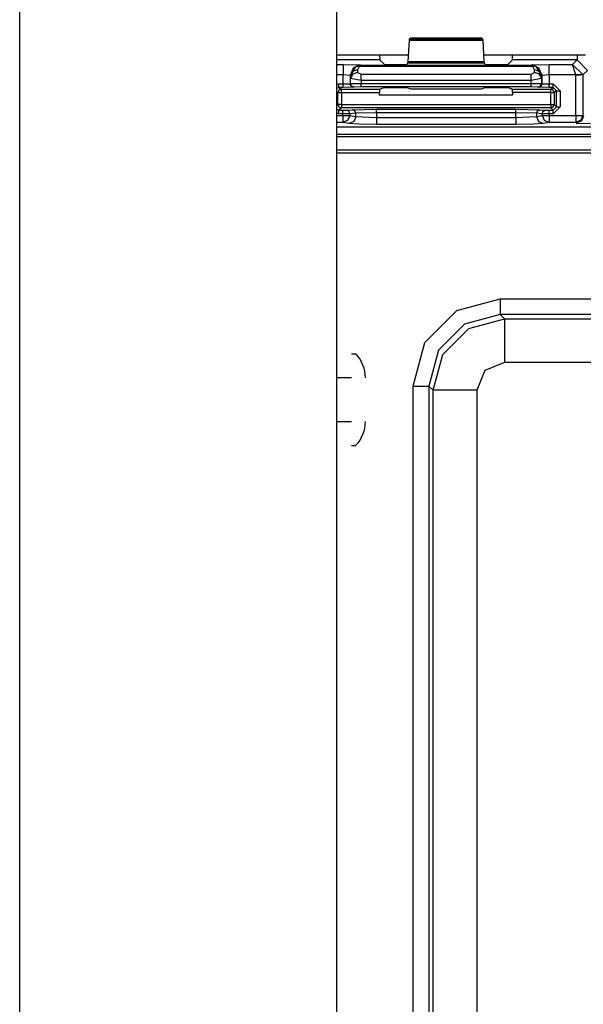
# Model space of a CAD drawing. Units: inches. Extents: x -249 to 39, y -58 to 173.
# Drawn here: x -161 to -160, y -45 to -42 of the extents above; entities that cross this region are included whole.
import ezdxf

# ---------------------------------------------------------------- set-up
doc = ezdxf.new("R2010")
doc.units = ezdxf.units.IN
doc.header["$MEASUREMENT"] = 0
doc.layers.get('0').update_dxf_attribs({"linetype": 'CONTINUOUS'})
doc.layers.add('TFR-TRI', color=7, linetype='CONTINUOUS')

msp = doc.modelspace()

# ---------------------------------------------------------------- linework, layer by layer
for p, q in [((-161.124, -54.9073), (-161.124, -16.7458)), ((-160.2165, -23.9328), (-160.2165, -53.1995))]:
    msp.add_line(p, q)
at = {"layer": 'TFR-TRI', "color": 3, "linetype": 'Continuous'}
for p, q in [((-160.0107, -42.5928), (-160.0073, -42.5325)), ((-160.0073, -42.5325), (-160.0068, -42.5279)), ((-159.7969, -42.5325), (-160.0073, -42.5325)), ((-160.0068, -42.5279), (-160.0034, -42.5246)), ((-160.0068, -42.5279), (-159.7974, -42.5279)), ((-160.0034, -42.5246), (-159.8007, -42.5246)), ((-159.8007, -42.5246), (-159.7974, -42.5279)), ((-159.7974, -42.5279), (-159.7969, -42.5325)), ((-159.7969, -42.5325), (-159.7935, -42.5928)), ((-160.0921, -42.5882), (-160.2165, -42.5882)), ((-160.0927, -42.5746), (-160.0921, -42.5882)), ((-160.0921, -42.5882), (-160.0799, -42.6004)), ((-160.0112, -42.5973), (-160.0107, -42.5928)), ((-160.0107, -42.5928), (-159.7935, -42.5928)), ((-159.7935, -42.5928), (-159.793, -42.5973)), ((-159.7243, -42.6004), (-159.7121, -42.5882)), ((-159.7121, -42.5882), (-159.7115, -42.5746)), ((-159.5266, -42.5882), (-159.7121, -42.5882)), ((-159.5393, -42.601), (-159.5266, -42.5882)), ((-159.5266, -42.5746), (-159.5266, -42.5842)), ((-159.5266, -42.5842), (-159.5266, -42.5882)), ((-159.4966, -42.6182), (-159.5266, -42.5882)), ((-160.2165, -42.601), (-160.1972, -42.601)), ((-160.1972, -42.601), (-160.1473, -42.6026)), ((-160.1972, -42.601), (-160.1972, -42.6101)), ((-160.1972, -42.6101), (-160.1972, -42.6309)), ((-160.1685, -42.6114), (-160.1773, -42.6327)), ((-160.176, -42.6339), (-160.1607, -42.6068)), ((-160.1561, -42.6165), (-160.1701, -42.6217)), ((-160.1473, -42.6026), (-160.1685, -42.6114)), ((-160.1468, -42.6031), (-160.1607, -42.6068)), ((-160.1607, -42.6068), (-160.1563, -42.606)), ((-160.1563, -42.606), (-160.1513, -42.6071)), ((-160.1513, -42.6071), (-160.1561, -42.6165)), ((-160.1561, -42.6165), (-160.1556, -42.624)), ((-160.1468, -42.6031), (-160.1513, -42.6071)), ((-159.6529, -42.6071), (-160.1513, -42.6071)), ((-160.1473, -42.6026), (-160.1468, -42.6031)), ((-160.1468, -42.6031), (-159.6574, -42.6031)), ((-160.0799, -42.6004), (-160.0499, -42.6014)), ((-160.0499, -42.6014), (-160.0442, -42.6014)), ((-160.0442, -42.6014), (-160.0143, -42.6004)), ((-160.0143, -42.6004), (-160.0112, -42.5973)), ((-159.793, -42.5973), (-160.0112, -42.5973)), ((-159.793, -42.5973), (-159.7899, -42.6004)), ((-159.7899, -42.6004), (-159.7599, -42.6014)), ((-159.7599, -42.6014), (-159.7543, -42.6014)), ((-159.7543, -42.6014), (-159.7243, -42.6004)), ((-159.6574, -42.6031), (-159.6569, -42.6026)), ((-159.6574, -42.6031), (-159.6529, -42.6071)), ((-159.6574, -42.6031), (-159.6435, -42.6068)), ((-159.6569, -42.6026), (-159.6069, -42.601)), ((-159.6357, -42.6114), (-159.6569, -42.6026)), ((-159.6479, -42.606), (-159.6529, -42.6071)), ((-159.6481, -42.6165), (-159.6529, -42.6071)), ((-159.6486, -42.624), (-159.6481, -42.6165)), ((-159.6341, -42.6217), (-159.6481, -42.6165)), ((-159.6435, -42.6068), (-159.6479, -42.606)), ((-159.6281, -42.6339), (-159.6435, -42.6068)), ((-159.6269, -42.6327), (-159.6357, -42.6114)), ((-159.6069, -42.601), (-159.5393, -42.601)), ((-159.6069, -42.6101), (-159.6069, -42.601)), ((-159.6069, -42.6309), (-159.6069, -42.6101)), ((-159.5097, -42.6303), (-159.5393, -42.601)), ((-159.5297, -42.6309), (-159.5393, -42.601)), ((-159.4966, -42.6182), (-159.5097, -42.6313)), ((-160.1972, -42.6309), (-160.2165, -42.6309)), ((-160.1972, -42.6571), (-160.1972, -42.6309)), ((-160.1773, -42.6327), (-160.1972, -42.6309)), ((-160.1773, -42.6327), (-160.1772, -42.6567)), ((-160.176, -42.6339), (-160.1773, -42.6327)), ((-160.1701, -42.6217), (-160.176, -42.6339)), ((-160.1756, -42.6413), (-160.176, -42.6339)), ((-160.1696, -42.6292), (-160.1756, -42.6413)), ((-160.1756, -42.6561), (-160.1756, -42.6413)), ((-160.1456, -42.6469), (-160.1756, -42.6413)), ((-160.1556, -42.624), (-160.1696, -42.6292)), ((-160.1556, -42.624), (-160.1456, -42.6295)), ((-160.1456, -42.6295), (-159.6586, -42.6295)), ((-160.1456, -42.6369), (-160.1456, -42.6295)), ((-160.1456, -42.6469), (-160.1456, -42.6369)), ((-160.1456, -42.6469), (-160.1456, -42.6558)), ((-159.6586, -42.6469), (-160.1456, -42.6469)), ((-159.6586, -42.6295), (-159.6486, -42.624)), ((-159.6586, -42.6369), (-159.6586, -42.6295)), ((-159.6586, -42.6469), (-159.6586, -42.6369)), ((-159.6286, -42.6413), (-159.6586, -42.6469)), ((-159.6586, -42.6557), (-159.6586, -42.6469)), ((-159.6346, -42.6292), (-159.6486, -42.624)), ((-159.6286, -42.6413), (-159.6346, -42.6292)), ((-159.6281, -42.6339), (-159.6341, -42.6217)), ((-159.6281, -42.6339), (-159.6286, -42.6413)), ((-159.6286, -42.6413), (-159.6286, -42.656)), ((-159.6269, -42.6327), (-159.6281, -42.6339)), ((-159.627, -42.6566), (-159.6269, -42.6327)), ((-159.6069, -42.6309), (-159.6269, -42.6327)), ((-159.6069, -42.6309), (-159.607, -42.6569)), ((-159.5297, -42.6309), (-159.6069, -42.6309)), ((-159.5297, -42.6309), (-159.5158, -42.6305)), ((-159.5297, -42.6313), (-159.5297, -42.6309)), ((-159.5297, -42.7473), (-159.5297, -42.6313)), ((-159.5158, -42.6313), (-159.5297, -42.6313)), ((-159.5158, -42.6305), (-159.5097, -42.6303)), ((-159.5097, -42.6313), (-159.5158, -42.6313)), ((-159.5097, -42.6313), (-159.5097, -42.6303)), ((-159.5097, -42.6313), (-159.5097, -42.7473)), ((-160.2165, -42.6585), (-160.209, -42.6571)), ((-160.209, -42.6671), (-160.2165, -42.6705)), ((-160.2092, -42.6751), (-160.2121, -42.6822)), ((-160.2021, -42.6722), (-160.2092, -42.6751)), ((-160.209, -42.6571), (-160.1972, -42.6571)), ((-160.209, -42.6641), (-160.209, -42.6571)), ((-160.209, -42.6671), (-160.209, -42.6641)), ((-160.1972, -42.6671), (-160.209, -42.6671)), ((-160.209, -42.6671), (-160.2021, -42.6722)), ((-160.2021, -42.6722), (-160.0924, -42.6722)), ((-160.2021, -42.6752), (-160.2021, -42.6722)), ((-160.2021, -42.6822), (-160.2021, -42.6752)), ((-160.1972, -42.6571), (-160.1772, -42.6567)), ((-160.1972, -42.6641), (-160.1972, -42.6571)), ((-160.1972, -42.6671), (-160.1972, -42.6641)), ((-160.1672, -42.6667), (-160.1972, -42.6671)), ((-160.1772, -42.6567), (-160.1756, -42.6561)), ((-160.1743, -42.6638), (-160.1772, -42.6567)), ((-160.1756, -42.6561), (-160.1456, -42.6558)), ((-160.1726, -42.6631), (-160.1756, -42.6561)), ((-160.1672, -42.6667), (-160.1743, -42.6638)), ((-160.1656, -42.6661), (-160.1726, -42.6631)), ((-160.1656, -42.6661), (-160.1672, -42.6667)), ((-160.1456, -42.6658), (-160.1656, -42.6661)), ((-160.1456, -42.6558), (-159.6586, -42.6557)), ((-160.1456, -42.6628), (-160.1456, -42.6558)), ((-160.1456, -42.6658), (-160.1456, -42.6628)), ((-159.6586, -42.6657), (-160.1456, -42.6658)), ((-160.0924, -42.6722), (-160.0928, -42.6822)), ((-160.0924, -42.6722), (-160.0799, -42.6675)), ((-160.0799, -42.6675), (-160.0499, -42.6671)), ((-160.0499, -42.6671), (-160.0442, -42.6671)), ((-160.0442, -42.6671), (-160.0143, -42.6675)), ((-160.0143, -42.6675), (-160.0033, -42.6716)), ((-160.0033, -42.6716), (-159.8009, -42.6716)), ((-159.8009, -42.6716), (-159.7899, -42.6674)), ((-159.7899, -42.6674), (-159.7599, -42.667)), ((-159.7599, -42.667), (-159.7543, -42.667)), ((-159.7543, -42.667), (-159.7243, -42.6674)), ((-159.7243, -42.6674), (-159.7118, -42.6721)), ((-159.7118, -42.6721), (-159.6021, -42.6721)), ((-159.7114, -42.6821), (-159.7118, -42.6721)), ((-159.6586, -42.6557), (-159.6286, -42.656)), ((-159.6586, -42.6627), (-159.6586, -42.6557)), ((-159.6586, -42.6657), (-159.6586, -42.6627)), ((-159.6386, -42.6659), (-159.6586, -42.6657)), ((-159.6386, -42.6659), (-159.6316, -42.663)), ((-159.6369, -42.6666), (-159.6386, -42.6659)), ((-159.6369, -42.6666), (-159.6299, -42.6636)), ((-159.607, -42.6669), (-159.6369, -42.6666)), ((-159.6316, -42.663), (-159.6286, -42.656)), ((-159.6299, -42.6636), (-159.627, -42.6566)), ((-159.6286, -42.656), (-159.627, -42.6566)), ((-159.627, -42.6566), (-159.607, -42.6569)), ((-159.607, -42.6569), (-159.5952, -42.6569)), ((-159.607, -42.664), (-159.607, -42.6569)), ((-159.607, -42.6669), (-159.607, -42.664)), ((-159.5952, -42.6669), (-159.607, -42.6669)), ((-159.6021, -42.6721), (-159.5952, -42.6669)), ((-159.595, -42.675), (-159.6021, -42.6721)), ((-159.6021, -42.6751), (-159.6021, -42.6721)), ((-159.6021, -42.6821), (-159.6021, -42.6751)), ((-159.5952, -42.6569), (-159.5752, -42.6769)), ((-159.5952, -42.664), (-159.5952, -42.6569)), ((-159.5952, -42.6669), (-159.5952, -42.664)), ((-159.5852, -42.6769), (-159.5952, -42.6669)), ((-159.5921, -42.6821), (-159.595, -42.675)), ((-159.5852, -42.6769), (-159.5921, -42.6821)), ((-159.5852, -42.7227), (-159.5852, -42.6769)), ((-159.5852, -42.6769), (-159.5822, -42.6769)), ((-159.5822, -42.6769), (-159.5752, -42.6769)), ((-159.5752, -42.6769), (-159.5752, -42.7227)), ((-160.2121, -42.6822), (-160.2165, -42.6789)), ((-160.2121, -42.7158), (-160.2121, -42.6822)), ((-160.2091, -42.6822), (-160.2121, -42.6822)), ((-160.2021, -42.6822), (-160.2091, -42.6822)), ((-160.0928, -42.6822), (-160.2021, -42.6822)), ((-160.2021, -42.6822), (-160.2021, -42.7158)), ((-160.0928, -42.6891), (-160.0928, -42.6822)), ((-159.7114, -42.6891), (-160.0928, -42.6891)), ((-159.6021, -42.6821), (-159.7114, -42.6821)), ((-159.7114, -42.6821), (-159.7114, -42.6891)), ((-159.6021, -42.7158), (-159.6021, -42.6821)), ((-159.6021, -42.6821), (-159.595, -42.6821)), ((-159.595, -42.6821), (-159.5921, -42.6821)), ((-159.5921, -42.6821), (-159.5921, -42.7158)), ((-160.2165, -42.7202), (-160.2121, -42.7158)), ((-160.2165, -42.7293), (-160.209, -42.7327)), ((-160.2121, -42.7158), (-160.2092, -42.7229)), ((-160.2091, -42.7158), (-160.2121, -42.7158)), ((-160.2092, -42.7229), (-160.2021, -42.7258)), ((-160.2021, -42.7158), (-160.2091, -42.7158)), ((-160.2021, -42.7258), (-160.209, -42.7327)), ((-160.209, -42.7327), (-160.1976, -42.7327)), ((-160.209, -42.7357), (-160.209, -42.7327)), ((-160.2021, -42.7158), (-159.6021, -42.7158)), ((-160.2021, -42.7158), (-160.2021, -42.7228)), ((-160.2021, -42.7228), (-160.2021, -42.7258)), ((-159.6021, -42.7258), (-160.2021, -42.7258)), ((-160.1976, -42.7327), (-160.1878, -42.7326)), ((-160.1976, -42.7357), (-160.1976, -42.7327)), ((-160.1878, -42.7326), (-160.1707, -42.7309)), ((-160.1808, -42.7355), (-160.1878, -42.7326)), ((-160.1707, -42.7309), (-160.1017, -42.7299)), ((-160.1637, -42.7338), (-160.1707, -42.7309)), ((-160.1608, -42.7409), (-160.1637, -42.7338)), ((-160.1017, -42.7299), (-159.7024, -42.7299)), ((-160.1017, -42.7328), (-160.1017, -42.7299)), ((-160.1017, -42.7398), (-160.1017, -42.7328)), ((-159.7024, -42.7299), (-159.6335, -42.7309)), ((-159.7024, -42.7328), (-159.7024, -42.7299)), ((-159.7024, -42.7398), (-159.7024, -42.7328)), ((-159.6433, -42.7409), (-159.6404, -42.7338)), ((-159.6404, -42.7338), (-159.6335, -42.7309)), ((-159.6335, -42.7309), (-159.6164, -42.7326)), ((-159.6234, -42.7355), (-159.6164, -42.7326)), ((-159.6164, -42.7326), (-159.6066, -42.7327)), ((-159.6066, -42.7327), (-159.5952, -42.7327)), ((-159.6066, -42.7357), (-159.6066, -42.7327)), ((-159.6021, -42.7158), (-159.6021, -42.7228)), ((-159.6021, -42.7158), (-159.595, -42.7158)), ((-159.6021, -42.7228), (-159.6021, -42.7258)), ((-159.6021, -42.7258), (-159.595, -42.7229)), ((-159.5952, -42.7327), (-159.6021, -42.7258)), ((-159.5952, -42.7327), (-159.5852, -42.7227)), ((-159.5752, -42.7227), (-159.5952, -42.7427)), ((-159.5952, -42.7357), (-159.5952, -42.7327)), ((-159.595, -42.7229), (-159.5921, -42.7158)), ((-159.595, -42.7158), (-159.5921, -42.7158)), ((-159.5921, -42.7158), (-159.5852, -42.7227)), ((-159.5852, -42.7227), (-159.5822, -42.7227)), ((-159.5822, -42.7227), (-159.5752, -42.7227)), ((-160.209, -42.7427), (-160.2165, -42.7412)), ((-160.2165, -42.7473), (-160.1976, -42.7473)), ((-160.209, -42.7427), (-160.209, -42.7357)), ((-160.1976, -42.7427), (-160.209, -42.7427)), ((-160.1976, -42.7427), (-160.1976, -42.7357)), ((-160.1779, -42.7425), (-160.1976, -42.7427)), ((-160.1976, -42.7473), (-160.1976, -42.7427)), ((-160.1976, -42.7473), (-160.1848, -42.7473)), ((-160.1976, -42.7473), (-160.1976, -42.7612)), ((-160.1976, -42.7612), (-160.1976, -42.7673)), ((-160.1837, -42.7614), (-160.1976, -42.7673)), ((-160.1848, -42.7473), (-160.1779, -42.7473)), ((-160.1779, -42.7473), (-160.1837, -42.7614)), ((-160.1779, -42.7425), (-160.1808, -42.7355)), ((-160.1608, -42.7409), (-160.1779, -42.7425)), ((-160.1779, -42.7425), (-160.1779, -42.7473)), ((-160.1779, -42.7473), (-160.1608, -42.7507)), ((-160.1608, -42.7507), (-160.1666, -42.7648)), ((-160.1017, -42.7398), (-160.1608, -42.7409)), ((-160.1608, -42.7507), (-160.1608, -42.7409)), ((-160.1608, -42.7507), (-160.1017, -42.753)), ((-160.1017, -42.7398), (-160.1017, -42.753)), ((-159.7024, -42.7398), (-160.1017, -42.7398)), ((-160.1017, -42.753), (-159.7024, -42.753)), ((-160.1017, -42.753), (-160.1017, -42.7669)), ((-159.7024, -42.753), (-159.7024, -42.7398)), ((-159.6433, -42.7409), (-159.7024, -42.7398)), ((-159.7024, -42.753), (-159.6433, -42.7507)), ((-159.7024, -42.753), (-159.7024, -42.7669)), ((-159.6433, -42.7409), (-159.6433, -42.7507)), ((-159.6263, -42.7425), (-159.6433, -42.7409)), ((-159.6433, -42.7507), (-159.6263, -42.7473)), ((-159.6433, -42.7507), (-159.6375, -42.7648)), ((-159.6263, -42.7425), (-159.6234, -42.7355)), ((-159.6263, -42.7473), (-159.6263, -42.7425)), ((-159.6066, -42.7427), (-159.6263, -42.7425)), ((-159.6263, -42.7473), (-159.6194, -42.7473)), ((-159.6263, -42.7473), (-159.6205, -42.7614)), ((-159.6205, -42.7614), (-159.6066, -42.7673)), ((-159.6194, -42.7473), (-159.6066, -42.7473)), ((-159.6066, -42.7427), (-159.6066, -42.7357)), ((-159.6066, -42.7427), (-159.6066, -42.7473)), ((-159.5952, -42.7427), (-159.6066, -42.7427)), ((-159.6066, -42.7473), (-159.5297, -42.7473)), ((-159.6066, -42.7473), (-159.6066, -42.7612)), ((-159.6066, -42.7612), (-159.6066, -42.7673)), ((-159.5952, -42.7427), (-159.5952, -42.7357)), ((-159.5297, -42.7473), (-159.5158, -42.7473)), ((-159.5297, -42.7473), (-159.5297, -42.7612)), ((-159.5297, -42.7612), (-159.5297, -42.7673)), ((-159.5155, -42.7614), (-159.5297, -42.7673)), ((-159.5158, -42.7473), (-159.5097, -42.7473)), ((-159.5097, -42.7473), (-159.5155, -42.7614)), ((-159.5078, -42.7492), (-159.5136, -42.7633)), ((-159.5097, -42.7473), (-159.5078, -42.7492)), ((-160.1976, -42.7673), (-160.2165, -42.7673)), ((-160.2165, -42.7802), (-157.5467, -42.7802)), ((-160.2165, -42.7803), (-157.5467, -42.7803)), ((-160.1805, -42.7707), (-160.1976, -42.7673)), ((-160.1666, -42.7648), (-160.1805, -42.7707)), ((-160.1532, -42.7723), (-160.1805, -42.7707)), ((-160.1017, -42.773), (-160.1532, -42.7723)), ((-160.1017, -42.7669), (-160.1017, -42.773)), ((-159.7024, -42.773), (-160.1017, -42.773)), ((-159.7024, -42.7669), (-159.7024, -42.773)), ((-159.651, -42.7723), (-159.7024, -42.773)), ((-159.6236, -42.7707), (-159.651, -42.7723)), ((-159.6375, -42.7648), (-159.6236, -42.7707)), ((-159.6066, -42.7673), (-159.6236, -42.7707)), ((-159.5297, -42.7673), (-159.6066, -42.7673)), ((-159.5278, -42.7692), (-159.5297, -42.7673)), ((-159.5136, -42.7633), (-159.5278, -42.7692)), ((-159.5278, -42.7692), (-159.4878, -42.7705)), ((-160.1602, -43.4318), (-160.1732, -43.4318)), ((-160.1732, -43.5003), (-160.2165, -43.5003)), ((-160.2165, -43.6253), (-160.1732, -43.6253)), ((-160.1732, -43.6938), (-160.1602, -43.6938))]:
    msp.add_line(p, q, dxfattribs=at)
at = {"layer": 'TFR-TRI', "color": 83, "linetype": 'Continuous'}
for p, q in [((-160.0096, -42.5746), (-160.2165, -42.5746)), ((-159.5023, -42.5746), (-159.7945, -42.5746))]:
    msp.add_line(p, q, dxfattribs=at)
at = {"layer": 'TFR-TRI', "color": 11, "linetype": 'Continuous'}
for p, q in [((-157.599, -42.8017), (-160.2165, -42.8017)), ((-159.1227, -42.8089), (-160.2165, -42.8089)), ((-160.2165, -42.8464), (-159.1225, -42.8464)), ((-160.2165, -42.8551), (-158.992, -42.8551)), ((-159.8716, -43.3072), (-159.7467, -43.2737)), ((-159.7467, -43.2737), (-158.1233, -43.2737)), ((-159.7467, -43.2737), (-159.7467, -43.305)), ((-159.9631, -43.3986), (-159.8716, -43.3072)), ((-159.7467, -43.3187), (-159.8492, -43.3461)), ((-159.7467, -43.305), (-159.7467, -43.3187)), ((-158.1233, -43.3187), (-159.7467, -43.3187)), ((-159.7467, -43.3187), (-159.7343, -43.3311)), ((-159.8492, -43.3461), (-159.9241, -43.4211)), ((-159.8367, -43.3586), (-159.7343, -43.3311)), ((-159.7343, -43.3311), (-158.1357, -43.3311)), ((-159.7343, -43.3311), (-159.7343, -43.3692)), ((-159.9117, -43.4336), (-159.8367, -43.3586)), ((-159.7343, -43.3692), (-159.7343, -43.456)), ((-159.9965, -43.5236), (-159.9631, -43.3986)), ((-159.9241, -43.4211), (-159.9516, -43.5236)), ((-159.9392, -43.536), (-159.9117, -43.4336)), ((-159.7343, -43.456), (-159.7909, -43.4794)), ((-158.1357, -43.456), (-159.7343, -43.456)), ((-159.7909, -43.4794), (-159.8143, -43.536)), ((-159.9965, -46.783), (-159.9965, -43.5236)), ((-159.9965, -43.5236), (-159.9653, -43.5236)), ((-159.9653, -43.5236), (-159.9516, -43.5236)), ((-159.9392, -43.536), (-159.9516, -43.5236)), ((-159.9516, -43.5236), (-159.9516, -46.783)), ((-159.9392, -46.7706), (-159.9392, -43.536)), ((-159.9011, -43.536), (-159.9392, -43.536)), ((-159.8143, -43.536), (-159.9011, -43.536)), ((-159.8143, -43.536), (-159.8143, -46.7706))]:
    msp.add_line(p, q, dxfattribs=at)
at = {"layer": 'TFR-TRI', "color": 3, "linetype": 'Continuous'}
for centre, start, end in [((-160.2332, -43.5001), 0, 43.1136), ((-160.2332, -43.6254), 316.8864, 0)]:
    msp.add_arc(centre, 0.1, start, end, dxfattribs=at)

doc.saveas('drawing.dxf')
